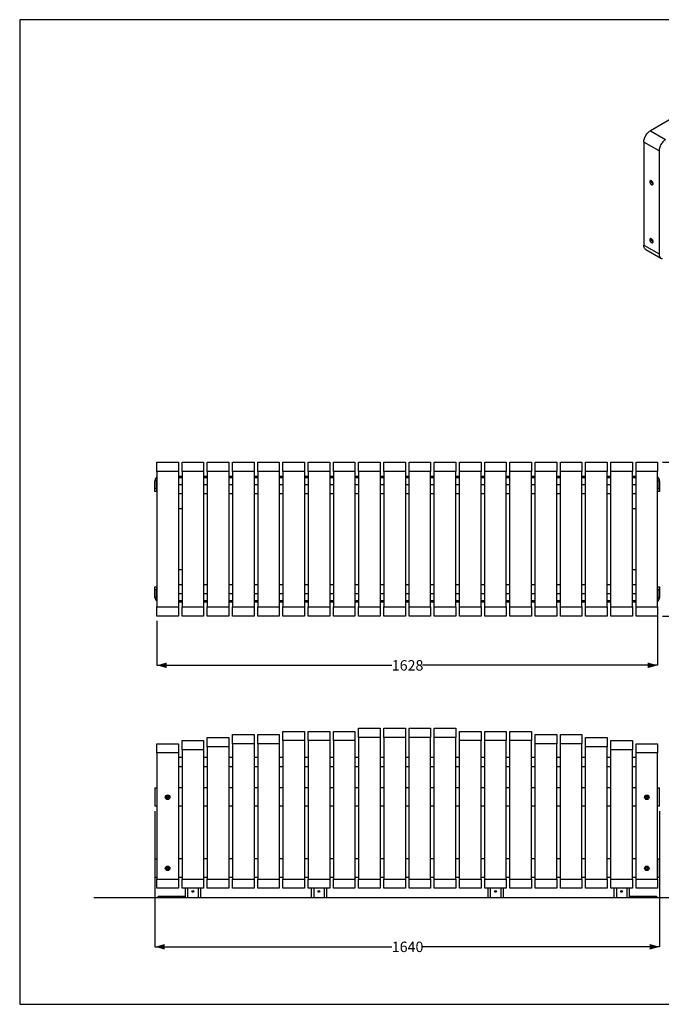
# Model space of a CAD drawing. Units: millimetres. Extents: x 5 to 292, y 5 to 205.
# Drawn here: x 5 to 135, y 5 to 205 of the extents above; entities that cross this region are included whole.
import ezdxf

# ---------------------------------------------------------------- set-up
doc = ezdxf.new("R2010")
doc.units = ezdxf.units.MM
doc.layers.add('FRAME__-__BORDER', color=5, linetype='Continuous')
doc.layers.add('SLD-0', color=179, linetype='Continuous')
doc.styles.add('SLDTEXTSTYLE1', font='TXT', dxfattribs={"width": 0.75})
doc.dimstyles.new('SLDDIMSTYLE0', dxfattribs={"dimtxt": 2.116667, "dimasz": 2, "dimexe": 0, "dimexo": 0.0625, "dimgap": 0.529167, "dimtad": 0, "dimdec": 0, "dimlfac": 16, "dimrnd": 1e-09, "dimzin": 12, "dimdsep": 46, "dimtxsty": 'SLDTEXTSTYLE1', "dimsah": 1, "dimcen": 0.09, "dimadec": 0, "dimazin": 3, "dimtfac": 1, "dimtdec": 0, "dimtofl": 0, "dimtmove": 0, "dimatfit": 3, "dimfxl": 0, "dimfrac": 2, "dimtolj": 1, "dimtzin": 12, "dimarcsym": 0})

# ---------------------------------------------------------------- blocks, each defined once
blk = doc.blocks.new('_D')
at = {"layer": 'SLD-0'}
for p, q in [((32.49, 44.22), (32.49, 16.68)), ((134.99, 44.22), (134.99, 16.68)), ((32.49, 16.68), (80.61, 16.68)), ((134.99, 16.68), (86.87, 16.68))]:
    blk.add_line(p, q, dxfattribs=at)
for points in [[(32.49, 16.68), (34.49, 16.11), (34.49, 17.25)], [(134.99, 16.68), (132.99, 17.25), (132.99, 16.11)]]:
    blk.add_solid(points, dxfattribs=at)
at = {"layer": 'SLD-0', "insert": (80.61, 17.73), "char_height": 2.117, "attachment_point": 1, "style": 'SLDTEXTSTYLE1'}
blk.add_mtext('1640', dxfattribs=at)
blk = doc.blocks.new('_D_1')
at = {"layer": 'SLD-0'}
for p, q in [((134.62, 84.74), (134.62, 73.86)), ((32.87, 82.86), (32.87, 73.86)), ((32.87, 73.86), (80.61, 73.86)), ((134.62, 73.86), (86.87, 73.86))]:
    blk.add_line(p, q, dxfattribs=at)
for points in [[(32.87, 73.86), (34.87, 73.29), (34.87, 74.43)], [(134.62, 73.86), (132.62, 74.43), (132.62, 73.29)]]:
    blk.add_solid(points, dxfattribs=at)
at = {"layer": 'SLD-0', "insert": (80.61, 74.91), "char_height": 2.117, "attachment_point": 1, "style": 'SLDTEXTSTYLE1'}
blk.add_mtext('1628', dxfattribs=at)
blk = doc.blocks.new('_D_2')
at = {"layer": 'SLD-0'}
for p, q in [((135.62, 115.11), (144.99, 115.11)), ((144.99, 115.11), (144.99, 101.83)), ((144.99, 83.86), (144.99, 97.14)), ((135.62, 83.86), (144.99, 83.86))]:
    blk.add_line(p, q, dxfattribs=at)
for points in [[(144.99, 115.11), (144.42, 113.11), (145.56, 113.11)], [(144.99, 83.86), (145.56, 85.86), (144.42, 85.86)]]:
    blk.add_solid(points, dxfattribs=at)
at = {"layer": 'SLD-0', "insert": (143.95, 97.14), "char_height": 2.117, "attachment_point": 1, "rotation": 90, "style": 'SLDTEXTSTYLE1'}
blk.add_mtext('500', dxfattribs=at)

msp = doc.modelspace()

# ---------------------------------------------------------------- linework, layer by layer
at = {"color": 7, "linetype": 'Continuous', "lineweight": 25}
for p, q in [((152.587, 193.655), (133.142, 182.429)), ((133.142, 182.429), (136.235, 180.643)), ((134.91, 178.347), (131.816, 180.133)), ((131.816, 180.133), (131.816, 159.209)), ((134.91, 178.347), (134.91, 157.423)), ((133.412, 172.157), (133.49, 172.171)), ((133.42, 171.976), (133.412, 172.157)), ((133.558, 172.055), (133.42, 171.976)), ((133.558, 172.055), (133.557, 172.09)), ((133.621, 171.982), (133.558, 172.055)), ((133.557, 171.817), (133.42, 171.976)), ((133.664, 171.878), (133.557, 171.817)), ((133.675, 171.838), (133.557, 171.817)), ((133.416, 160.374), (133.491, 160.381)), ((133.416, 160.198), (133.416, 160.374)), ((133.554, 160.277), (133.416, 160.198)), ((133.548, 160.033), (133.416, 160.198)), ((133.661, 160.098), (133.548, 160.033)), ((133.677, 160.044), (133.548, 160.033)), ((133.554, 160.277), (133.554, 160.305)), ((133.62, 160.195), (133.554, 160.277)), ((133.621, 160.194), (133.62, 160.195)), ((131.816, 159.209), (134.91, 157.423)), ((132.204, 158.351), (135.298, 156.565)), ((32.868, 115.114), (37.243, 115.114)), ((32.868, 113.239), (32.868, 115.114)), ((37.243, 115.114), (37.243, 113.239)), ((37.993, 115.114), (42.368, 115.114)), ((37.993, 113.239), (37.993, 115.114)), ((42.368, 115.114), (42.368, 113.239)), ((43.118, 113.239), (43.118, 115.114)), ((43.118, 115.114), (47.493, 115.114)), ((47.493, 115.114), (47.493, 113.239)), ((48.243, 113.239), (48.243, 115.114)), ((48.243, 115.114), (52.618, 115.114)), ((52.618, 115.114), (52.618, 113.239)), ((53.368, 113.239), (53.368, 115.114)), ((53.368, 115.114), (57.743, 115.114)), ((57.743, 115.114), (57.743, 113.239)), ((58.493, 115.114), (62.868, 115.114)), ((58.493, 113.239), (58.493, 115.114)), ((62.868, 115.114), (62.868, 113.239)), ((63.618, 113.239), (63.618, 115.114)), ((63.618, 115.114), (67.993, 115.114)), ((67.993, 115.114), (67.993, 113.239)), ((68.743, 115.114), (73.118, 115.114)), ((68.743, 113.239), (68.743, 115.114)), ((73.118, 115.114), (73.118, 113.239)), ((73.868, 115.114), (78.243, 115.114)), ((73.868, 113.239), (73.868, 115.114)), ((78.243, 115.114), (78.243, 113.239)), ((78.993, 115.114), (83.368, 115.114)), ((78.993, 113.239), (78.993, 115.114)), ((83.368, 115.114), (83.368, 113.239)), ((84.118, 115.114), (88.493, 115.114)), ((84.118, 113.239), (84.118, 115.114)), ((88.493, 115.114), (88.493, 113.239)), ((89.243, 115.114), (93.618, 115.114)), ((89.243, 113.239), (89.243, 115.114)), ((93.618, 115.114), (93.618, 113.239)), ((94.368, 115.114), (98.743, 115.114)), ((94.368, 113.239), (94.368, 115.114)), ((98.743, 115.114), (98.743, 113.239)), ((99.493, 115.114), (103.868, 115.114)), ((99.493, 113.239), (99.493, 115.114)), ((103.868, 115.114), (103.868, 113.239)), ((104.618, 115.114), (108.993, 115.114)), ((104.618, 113.239), (104.618, 115.114)), ((108.993, 115.114), (108.993, 113.239)), ((109.743, 115.114), (114.118, 115.114)), ((109.743, 113.239), (109.743, 115.114)), ((114.118, 115.114), (114.118, 113.239)), ((114.868, 115.114), (119.243, 115.114)), ((114.868, 113.239), (114.868, 115.114)), ((119.243, 115.114), (119.243, 113.239)), ((119.993, 115.114), (124.368, 115.114)), ((119.993, 113.239), (119.993, 115.114)), ((124.368, 115.114), (124.368, 113.239)), ((125.118, 115.114), (129.493, 115.114)), ((125.118, 113.239), (125.118, 115.114)), ((129.493, 115.114), (129.493, 113.239)), ((130.243, 115.114), (134.618, 115.114)), ((130.243, 113.239), (130.243, 115.114)), ((134.618, 115.114), (134.618, 113.239)), ((37.243, 113.239), (32.868, 113.239)), ((32.868, 113.239), (32.868, 85.739)), ((37.243, 113.239), (37.243, 85.739)), ((37.243, 112.301), (37.993, 112.301)), ((42.368, 113.239), (37.993, 113.239)), ((37.993, 113.239), (37.993, 85.739)), ((42.368, 113.239), (42.368, 85.739)), ((42.368, 112.301), (43.118, 112.301)), ((47.493, 113.239), (43.118, 113.239)), ((43.118, 113.239), (43.118, 85.739)), ((47.493, 113.239), (47.493, 85.739)), ((47.493, 112.301), (48.243, 112.301)), ((52.618, 113.239), (48.243, 113.239)), ((48.243, 113.239), (48.243, 85.739)), ((52.618, 113.239), (52.618, 85.739)), ((52.618, 112.301), (53.368, 112.301)), ((57.743, 113.239), (53.368, 113.239)), ((53.368, 113.239), (53.368, 85.739)), ((57.743, 113.239), (57.743, 85.739)), ((57.743, 112.301), (58.493, 112.301)), ((62.868, 113.239), (58.493, 113.239)), ((58.493, 113.239), (58.493, 85.739)), ((62.868, 113.239), (62.868, 85.739)), ((62.868, 112.301), (63.618, 112.301)), ((67.993, 113.239), (63.618, 113.239)), ((63.618, 113.239), (63.618, 85.739)), ((67.993, 113.239), (67.993, 85.739)), ((67.993, 112.301), (68.743, 112.301)), ((73.118, 113.239), (68.743, 113.239)), ((68.743, 113.239), (68.743, 85.739)), ((73.118, 113.239), (73.118, 85.739)), ((73.118, 112.301), (73.868, 112.301)), ((78.243, 113.239), (73.868, 113.239)), ((73.868, 113.239), (73.868, 85.739)), ((78.243, 113.239), (78.243, 85.739)), ((78.243, 112.301), (78.993, 112.301)), ((83.368, 113.239), (78.993, 113.239)), ((78.993, 113.239), (78.993, 85.739)), ((83.368, 113.239), (83.368, 85.739)), ((83.368, 112.301), (84.118, 112.301)), ((88.493, 113.239), (84.118, 113.239)), ((84.118, 85.739), (84.118, 113.239)), ((88.493, 85.739), (88.493, 113.239)), ((88.493, 112.301), (89.243, 112.301)), ((93.618, 113.239), (89.243, 113.239)), ((89.243, 85.739), (89.243, 113.239)), ((93.618, 85.739), (93.618, 113.239)), ((93.618, 112.301), (94.368, 112.301)), ((98.743, 113.239), (94.368, 113.239)), ((94.368, 85.739), (94.368, 113.239)), ((98.743, 85.739), (98.743, 113.239)), ((98.743, 112.301), (99.493, 112.301)), ((103.868, 113.239), (99.493, 113.239)), ((99.493, 85.739), (99.493, 113.239)), ((103.868, 85.739), (103.868, 113.239)), ((103.868, 112.301), (104.618, 112.301)), ((108.993, 113.239), (104.618, 113.239)), ((104.618, 85.739), (104.618, 113.239)), ((108.993, 85.739), (108.993, 113.239)), ((108.993, 112.301), (109.743, 112.301)), ((114.118, 113.239), (109.743, 113.239)), ((109.743, 85.739), (109.743, 113.239)), ((114.118, 85.739), (114.118, 113.239)), ((114.118, 112.301), (114.868, 112.301)), ((119.243, 113.239), (114.868, 113.239)), ((114.868, 85.739), (114.868, 113.239)), ((119.243, 85.739), (119.243, 113.239)), ((119.243, 112.301), (119.993, 112.301)), ((124.368, 113.239), (119.993, 113.239)), ((119.993, 85.739), (119.993, 113.239)), ((124.368, 85.739), (124.368, 113.239)), ((124.368, 112.301), (125.118, 112.301)), ((129.493, 113.239), (125.118, 113.239)), ((125.118, 85.739), (125.118, 113.239)), ((129.493, 85.739), (129.493, 113.239)), ((129.493, 112.301), (130.243, 112.301)), ((134.618, 113.239), (130.243, 113.239)), ((130.243, 85.739), (130.243, 113.239)), ((134.618, 85.739), (134.618, 113.239)), ((32.805, 111.364), (32.493, 111.364)), ((32.493, 109.801), (32.493, 111.364)), ((32.805, 109.801), (32.805, 111.364)), ((37.243, 111.989), (37.993, 111.989)), ((37.993, 110.551), (37.243, 110.551)), ((42.368, 111.989), (43.118, 111.989)), ((43.118, 110.551), (42.368, 110.551)), ((47.493, 111.989), (48.243, 111.989)), ((48.243, 110.551), (47.493, 110.551)), ((52.618, 111.989), (53.368, 111.989)), ((53.368, 110.551), (52.618, 110.551)), ((57.743, 111.989), (58.493, 111.989)), ((58.493, 110.551), (57.743, 110.551)), ((62.868, 111.989), (63.618, 111.989)), ((63.618, 110.551), (62.868, 110.551)), ((67.993, 111.989), (68.743, 111.989)), ((68.743, 110.551), (67.993, 110.551)), ((73.118, 111.989), (73.868, 111.989)), ((73.868, 110.551), (73.118, 110.551)), ((78.243, 111.989), (78.993, 111.989)), ((78.993, 110.551), (78.243, 110.551)), ((83.368, 111.989), (84.118, 111.989)), ((84.118, 110.551), (83.368, 110.551)), ((88.493, 111.989), (89.243, 111.989)), ((89.243, 110.551), (88.493, 110.551)), ((93.618, 111.989), (94.368, 111.989)), ((94.368, 110.551), (93.618, 110.551)), ((98.743, 111.989), (99.493, 111.989)), ((99.493, 110.551), (98.743, 110.551)), ((103.868, 111.989), (104.618, 111.989)), ((104.618, 110.551), (103.868, 110.551)), ((108.993, 111.989), (109.743, 111.989)), ((109.743, 110.551), (108.993, 110.551)), ((114.118, 111.989), (114.868, 111.989)), ((114.868, 110.551), (114.118, 110.551)), ((119.243, 111.989), (119.993, 111.989)), ((119.993, 110.551), (119.243, 110.551)), ((124.368, 111.989), (125.118, 111.989)), ((125.118, 110.551), (124.368, 110.551)), ((129.493, 111.989), (130.243, 111.989)), ((130.243, 110.551), (129.493, 110.551)), ((134.68, 111.364), (134.993, 111.364)), ((134.68, 111.364), (134.68, 109.801)), ((134.993, 111.364), (134.993, 109.801)), ((32.493, 109.801), (32.805, 109.801)), ((32.493, 109.176), (32.493, 109.801)), ((32.805, 109.176), (32.493, 109.176)), ((32.805, 109.801), (32.805, 109.176)), ((37.993, 108.676), (37.243, 108.676)), ((43.118, 108.676), (42.368, 108.676)), ((48.243, 108.676), (47.493, 108.676)), ((53.368, 108.676), (52.618, 108.676)), ((58.493, 108.676), (57.743, 108.676)), ((63.618, 108.676), (62.868, 108.676)), ((68.743, 108.676), (67.993, 108.676)), ((73.868, 108.676), (73.118, 108.676)), ((78.993, 108.676), (78.243, 108.676)), ((84.118, 108.676), (83.368, 108.676)), ((89.243, 108.676), (88.493, 108.676)), ((94.368, 108.676), (93.618, 108.676)), ((99.493, 108.676), (98.743, 108.676)), ((104.618, 108.676), (103.868, 108.676)), ((109.743, 108.676), (108.993, 108.676)), ((114.868, 108.676), (114.118, 108.676)), ((119.993, 108.676), (119.243, 108.676)), ((125.118, 108.676), (124.368, 108.676)), ((130.243, 108.676), (129.493, 108.676)), ((134.68, 109.801), (134.993, 109.801)), ((134.68, 109.176), (134.68, 109.801)), ((134.993, 109.176), (134.68, 109.176)), ((134.993, 109.801), (134.993, 109.176)), ((37.243, 105.739), (37.993, 105.739)), ((129.493, 105.739), (130.243, 105.739)), ((37.993, 93.239), (37.243, 93.239)), ((130.243, 93.239), (129.493, 93.239)), ((37.243, 90.301), (37.993, 90.301)), ((42.368, 90.301), (43.118, 90.301)), ((47.493, 90.301), (48.243, 90.301)), ((52.618, 90.301), (53.368, 90.301)), ((57.743, 90.301), (58.493, 90.301)), ((62.868, 90.301), (63.618, 90.301)), ((67.993, 90.301), (68.743, 90.301)), ((73.118, 90.301), (73.868, 90.301)), ((78.243, 90.301), (78.993, 90.301)), ((83.368, 90.301), (84.118, 90.301)), ((88.493, 90.301), (89.243, 90.301)), ((93.618, 90.301), (94.368, 90.301)), ((98.743, 90.301), (99.493, 90.301)), ((103.868, 90.301), (104.618, 90.301)), ((108.993, 90.301), (109.743, 90.301)), ((114.118, 90.301), (114.868, 90.301)), ((119.243, 90.301), (119.993, 90.301)), ((124.368, 90.301), (125.118, 90.301)), ((129.493, 90.301), (130.243, 90.301)), ((32.493, 89.801), (32.805, 89.801)), ((32.493, 89.176), (32.493, 89.801)), ((32.805, 89.176), (32.493, 89.176)), ((32.493, 87.614), (32.493, 89.176)), ((32.805, 89.801), (32.805, 89.176)), ((32.805, 87.614), (32.805, 89.176)), ((37.243, 88.426), (37.993, 88.426)), ((42.368, 88.426), (43.118, 88.426)), ((47.493, 88.426), (48.243, 88.426)), ((52.618, 88.426), (53.368, 88.426)), ((57.743, 88.426), (58.493, 88.426)), ((62.868, 88.426), (63.618, 88.426)), ((67.993, 88.426), (68.743, 88.426)), ((73.118, 88.426), (73.868, 88.426)), ((78.243, 88.426), (78.993, 88.426)), ((83.368, 88.426), (84.118, 88.426)), ((88.493, 88.426), (89.243, 88.426)), ((93.618, 88.426), (94.368, 88.426)), ((98.743, 88.426), (99.493, 88.426)), ((103.868, 88.426), (104.618, 88.426)), ((108.993, 88.426), (109.743, 88.426)), ((114.118, 88.426), (114.868, 88.426)), ((119.243, 88.426), (119.993, 88.426)), ((124.368, 88.426), (125.118, 88.426)), ((129.493, 88.426), (130.243, 88.426)), ((134.68, 89.176), (134.68, 89.801)), ((134.68, 89.801), (134.993, 89.801)), ((134.993, 89.176), (134.68, 89.176)), ((134.68, 89.176), (134.68, 87.614)), ((134.993, 89.801), (134.993, 89.176)), ((134.993, 89.176), (134.993, 87.614)), ((32.805, 87.614), (32.493, 87.614)), ((37.993, 86.989), (37.243, 86.989)), ((37.993, 86.676), (37.243, 86.676)), ((43.118, 86.989), (42.368, 86.989)), ((43.118, 86.676), (42.368, 86.676)), ((48.243, 86.989), (47.493, 86.989)), ((48.243, 86.676), (47.493, 86.676)), ((53.368, 86.989), (52.618, 86.989)), ((53.368, 86.676), (52.618, 86.676)), ((58.493, 86.989), (57.743, 86.989)), ((58.493, 86.676), (57.743, 86.676)), ((63.618, 86.989), (62.868, 86.989)), ((63.618, 86.676), (62.868, 86.676)), ((68.743, 86.989), (67.993, 86.989)), ((68.743, 86.676), (67.993, 86.676)), ((73.868, 86.989), (73.118, 86.989)), ((73.868, 86.676), (73.118, 86.676)), ((78.993, 86.989), (78.243, 86.989)), ((78.993, 86.676), (78.243, 86.676)), ((84.118, 86.989), (83.368, 86.989)), ((84.118, 86.676), (83.368, 86.676)), ((89.243, 86.989), (88.493, 86.989)), ((89.243, 86.676), (88.493, 86.676)), ((94.368, 86.989), (93.618, 86.989)), ((94.368, 86.676), (93.618, 86.676)), ((99.493, 86.989), (98.743, 86.989)), ((99.493, 86.676), (98.743, 86.676)), ((104.618, 86.989), (103.868, 86.989)), ((104.618, 86.676), (103.868, 86.676)), ((109.743, 86.989), (108.993, 86.989)), ((109.743, 86.676), (108.993, 86.676)), ((114.868, 86.989), (114.118, 86.989)), ((114.868, 86.676), (114.118, 86.676)), ((119.993, 86.989), (119.243, 86.989)), ((119.993, 86.676), (119.243, 86.676)), ((125.118, 86.989), (124.368, 86.989)), ((125.118, 86.676), (124.368, 86.676)), ((130.243, 86.989), (129.493, 86.989)), ((130.243, 86.676), (129.493, 86.676)), ((134.68, 87.614), (134.993, 87.614)), ((32.868, 85.739), (37.243, 85.739)), ((32.868, 83.864), (32.868, 85.739)), ((37.243, 85.739), (37.243, 83.864)), ((37.993, 85.739), (42.368, 85.739)), ((37.993, 83.864), (37.993, 85.739)), ((42.368, 85.739), (42.368, 83.864)), ((43.118, 85.739), (47.493, 85.739)), ((43.118, 83.864), (43.118, 85.739)), ((47.493, 85.739), (47.493, 83.864)), ((48.243, 85.739), (52.618, 85.739)), ((48.243, 83.864), (48.243, 85.739)), ((52.618, 85.739), (52.618, 83.864)), ((53.368, 85.739), (57.743, 85.739)), ((53.368, 83.864), (53.368, 85.739)), ((57.743, 85.739), (57.743, 83.864)), ((58.493, 85.739), (62.868, 85.739)), ((58.493, 83.864), (58.493, 85.739)), ((62.868, 85.739), (62.868, 83.864)), ((63.618, 85.739), (67.993, 85.739)), ((63.618, 83.864), (63.618, 85.739)), ((67.993, 85.739), (67.993, 83.864)), ((68.743, 85.739), (73.118, 85.739)), ((68.743, 83.864), (68.743, 85.739)), ((73.118, 85.739), (73.118, 83.864)), ((73.868, 85.739), (78.243, 85.739)), ((73.868, 83.864), (73.868, 85.739)), ((78.243, 85.739), (78.243, 83.864)), ((78.993, 85.739), (83.368, 85.739)), ((78.993, 83.864), (78.993, 85.739)), ((83.368, 85.739), (83.368, 83.864)), ((84.118, 85.739), (88.493, 85.739)), ((84.118, 83.864), (84.118, 85.739)), ((88.493, 85.739), (88.493, 83.864)), ((89.243, 85.739), (93.618, 85.739)), ((89.243, 83.864), (89.243, 85.739)), ((93.618, 85.739), (93.618, 83.864)), ((94.368, 85.739), (98.743, 85.739)), ((94.368, 83.864), (94.368, 85.739)), ((98.743, 85.739), (98.743, 83.864)), ((99.493, 85.739), (103.868, 85.739)), ((99.493, 83.864), (99.493, 85.739)), ((103.868, 85.739), (103.868, 83.864)), ((104.618, 85.739), (108.993, 85.739)), ((104.618, 83.864), (104.618, 85.739)), ((108.993, 85.739), (108.993, 83.864)), ((109.743, 85.739), (114.118, 85.739)), ((109.743, 83.864), (109.743, 85.739)), ((114.118, 85.739), (114.118, 83.864)), ((114.868, 85.739), (119.243, 85.739)), ((114.868, 83.864), (114.868, 85.739)), ((119.243, 85.739), (119.243, 83.864)), ((119.993, 85.739), (124.368, 85.739)), ((119.993, 83.864), (119.993, 85.739)), ((124.368, 85.739), (124.368, 83.864)), ((125.118, 85.739), (129.493, 85.739)), ((125.118, 83.864), (125.118, 85.739)), ((129.493, 85.739), (129.493, 83.864)), ((130.243, 85.739), (134.618, 85.739)), ((130.243, 83.864), (130.243, 85.739)), ((134.618, 85.739), (134.618, 83.864)), ((37.243, 83.864), (32.868, 83.864)), ((42.368, 83.864), (37.993, 83.864)), ((47.493, 83.864), (43.118, 83.864)), ((52.618, 83.864), (48.243, 83.864)), ((57.743, 83.864), (53.368, 83.864)), ((62.868, 83.864), (58.493, 83.864)), ((67.993, 83.864), (63.618, 83.864)), ((73.118, 83.864), (68.743, 83.864)), ((78.243, 83.864), (73.868, 83.864)), ((83.368, 83.864), (78.993, 83.864)), ((88.493, 83.864), (84.118, 83.864)), ((93.618, 83.864), (89.243, 83.864)), ((98.743, 83.864), (94.368, 83.864)), ((103.868, 83.864), (99.493, 83.864)), ((108.993, 83.864), (104.618, 83.864)), ((114.118, 83.864), (109.743, 83.864)), ((119.243, 83.864), (114.868, 83.864)), ((124.368, 83.864), (119.993, 83.864)), ((129.493, 83.864), (125.118, 83.864)), ((134.618, 83.864), (130.243, 83.864)), ((58.493, 60.434), (62.868, 60.434)), ((58.493, 58.559), (58.493, 60.434)), ((62.868, 60.434), (62.868, 58.559)), ((63.618, 58.559), (63.618, 60.434)), ((63.618, 60.434), (67.993, 60.434)), ((67.993, 60.434), (67.993, 58.559)), ((68.743, 58.559), (68.743, 60.434)), ((68.743, 60.434), (73.118, 60.434)), ((73.118, 60.434), (73.118, 58.559)), ((73.868, 59.184), (73.868, 61.059)), ((73.868, 61.059), (78.243, 61.059)), ((78.243, 61.059), (78.243, 59.184)), ((78.993, 59.184), (78.993, 61.059)), ((78.993, 61.059), (83.368, 61.059)), ((83.368, 61.059), (83.368, 59.184)), ((84.118, 61.059), (88.493, 61.059)), ((84.118, 59.184), (84.118, 61.059)), ((88.493, 61.059), (88.493, 59.184)), ((89.243, 61.059), (93.618, 61.059)), ((89.243, 59.184), (89.243, 61.059)), ((93.618, 61.059), (93.618, 59.184)), ((94.368, 60.434), (98.743, 60.434)), ((94.368, 58.559), (94.368, 60.434)), ((98.743, 60.434), (98.743, 58.559)), ((99.493, 60.434), (103.868, 60.434)), ((99.493, 58.559), (99.493, 60.434)), ((103.868, 60.434), (103.868, 58.559)), ((104.618, 60.434), (108.993, 60.434)), ((104.618, 58.559), (104.618, 60.434)), ((108.993, 60.434), (108.993, 58.559)), ((37.993, 56.684), (37.993, 58.559)), ((37.993, 58.559), (42.368, 58.559)), ((42.368, 58.559), (42.368, 56.684)), ((43.118, 57.309), (43.118, 59.184)), ((43.118, 59.184), (47.493, 59.184)), ((47.493, 59.184), (47.493, 57.309)), ((48.243, 59.809), (52.618, 59.809)), ((48.243, 57.934), (48.243, 59.809)), ((52.618, 59.809), (52.618, 57.934)), ((53.368, 57.934), (53.368, 59.809)), ((53.368, 59.809), (57.743, 59.809)), ((57.743, 59.809), (57.743, 57.934)), ((62.868, 58.559), (58.493, 58.559)), ((58.493, 58.559), (58.493, 30.434)), ((62.868, 58.559), (62.868, 30.434)), ((67.993, 58.559), (63.618, 58.559)), ((63.618, 58.559), (63.618, 30.434)), ((67.993, 58.559), (67.993, 30.434)), ((73.118, 58.559), (68.743, 58.559)), ((68.743, 58.559), (68.743, 30.434)), ((73.118, 58.559), (73.118, 30.434)), ((78.243, 59.184), (73.868, 59.184)), ((73.868, 59.184), (73.868, 30.434)), ((78.243, 59.184), (78.243, 30.434)), ((83.368, 59.184), (78.993, 59.184)), ((78.993, 59.184), (78.993, 30.434)), ((83.368, 59.184), (83.368, 30.434)), ((88.493, 59.184), (84.118, 59.184)), ((84.118, 30.434), (84.118, 59.184)), ((88.493, 30.434), (88.493, 59.184)), ((93.618, 59.184), (89.243, 59.184)), ((89.243, 30.434), (89.243, 59.184)), ((93.618, 30.434), (93.618, 59.184)), ((98.743, 58.559), (94.368, 58.559)), ((94.368, 30.434), (94.368, 58.559)), ((98.743, 30.434), (98.743, 58.559)), ((103.868, 58.559), (99.493, 58.559)), ((99.493, 30.434), (99.493, 58.559)), ((103.868, 30.434), (103.868, 58.559)), ((108.993, 58.559), (104.618, 58.559)), ((104.618, 30.434), (104.618, 58.559)), ((108.993, 30.434), (108.993, 58.559)), ((109.743, 59.809), (114.118, 59.809)), ((109.743, 57.934), (109.743, 59.809)), ((114.118, 59.809), (114.118, 57.934)), ((114.868, 59.809), (119.243, 59.809)), ((114.868, 57.934), (114.868, 59.809)), ((119.243, 59.809), (119.243, 57.934)), ((119.993, 59.184), (124.368, 59.184)), ((119.993, 57.309), (119.993, 59.184)), ((124.368, 59.184), (124.368, 57.309)), ((125.118, 58.559), (129.493, 58.559)), ((125.118, 56.684), (125.118, 58.559)), ((129.493, 58.559), (129.493, 56.684)), ((32.868, 57.934), (37.243, 57.934)), ((32.868, 56.059), (32.868, 57.934)), ((37.243, 56.059), (32.868, 56.059)), ((32.868, 56.059), (32.868, 30.434)), ((37.243, 57.934), (37.243, 56.059)), ((37.243, 56.059), (37.243, 30.434)), ((42.368, 56.684), (37.993, 56.684)), ((37.993, 56.684), (37.993, 30.434)), ((42.368, 56.684), (42.368, 30.434)), ((47.493, 57.309), (43.118, 57.309)), ((43.118, 57.309), (43.118, 30.434)), ((47.493, 57.309), (47.493, 30.434)), ((52.618, 57.934), (48.243, 57.934)), ((48.243, 57.934), (48.243, 30.434)), ((52.618, 57.934), (52.618, 30.434)), ((57.743, 57.934), (53.368, 57.934)), ((53.368, 57.934), (53.368, 30.434)), ((57.743, 57.934), (57.743, 30.434)), ((114.118, 57.934), (109.743, 57.934)), ((109.743, 30.434), (109.743, 57.934)), ((114.118, 30.434), (114.118, 57.934)), ((119.243, 57.934), (114.868, 57.934)), ((114.868, 30.434), (114.868, 57.934)), ((119.243, 30.434), (119.243, 57.934)), ((124.368, 57.309), (119.993, 57.309)), ((119.993, 30.434), (119.993, 57.309)), ((124.368, 30.434), (124.368, 57.309)), ((129.493, 56.684), (125.118, 56.684)), ((125.118, 30.434), (125.118, 56.684)), ((129.493, 30.434), (129.493, 56.684)), ((130.243, 57.934), (134.618, 57.934)), ((130.243, 56.059), (130.243, 57.934)), ((134.618, 56.059), (130.243, 56.059)), ((130.243, 30.434), (130.243, 56.059)), ((134.618, 57.934), (134.618, 56.059)), ((134.618, 30.434), (134.618, 56.059)), ((37.243, 55.184), (37.993, 55.184)), ((42.368, 55.184), (43.118, 55.184)), ((47.493, 55.184), (48.243, 55.184)), ((52.618, 55.184), (53.368, 55.184)), ((57.743, 55.184), (58.493, 55.184)), ((62.868, 55.184), (63.618, 55.184)), ((67.993, 55.184), (68.743, 55.184)), ((73.118, 55.184), (73.868, 55.184)), ((78.243, 55.184), (78.993, 55.184)), ((83.368, 55.184), (84.118, 55.184)), ((88.493, 55.184), (89.243, 55.184)), ((93.618, 55.184), (94.368, 55.184)), ((98.743, 55.184), (99.493, 55.184)), ((103.868, 55.184), (104.618, 55.184)), ((108.993, 55.184), (109.743, 55.184)), ((114.118, 55.184), (114.868, 55.184)), ((119.243, 55.184), (119.993, 55.184)), ((124.368, 55.184), (125.118, 55.184)), ((129.493, 55.184), (130.243, 55.184)), ((37.243, 53.309), (37.993, 53.309)), ((42.368, 53.309), (43.118, 53.309)), ((47.493, 53.309), (48.243, 53.309)), ((52.618, 53.309), (53.368, 53.309)), ((57.743, 53.309), (58.493, 53.309)), ((62.868, 53.309), (63.618, 53.309)), ((67.993, 53.309), (68.743, 53.309)), ((73.118, 53.309), (73.868, 53.309)), ((78.243, 53.309), (78.993, 53.309)), ((83.368, 53.309), (84.118, 53.309)), ((88.493, 53.309), (89.243, 53.309)), ((93.618, 53.309), (94.368, 53.309)), ((98.743, 53.309), (99.493, 53.309)), ((103.868, 53.309), (104.618, 53.309)), ((108.993, 53.309), (109.743, 53.309)), ((114.118, 53.309), (114.868, 53.309)), ((119.243, 53.309), (119.993, 53.309)), ((124.368, 53.309), (125.118, 53.309)), ((129.493, 53.309), (130.243, 53.309)), ((32.493, 48.966), (32.493, 45.216)), ((32.493, 48.966), (32.868, 48.966)), ((37.993, 48.966), (37.243, 48.966)), ((43.118, 48.966), (42.368, 48.966)), ((48.243, 48.966), (47.493, 48.966)), ((53.368, 48.966), (52.618, 48.966)), ((58.493, 48.966), (57.743, 48.966)), ((63.618, 48.966), (62.868, 48.966)), ((68.743, 48.966), (67.993, 48.966)), ((73.868, 48.966), (73.118, 48.966)), ((78.993, 48.966), (78.243, 48.966)), ((84.118, 48.966), (83.368, 48.966)), ((89.243, 48.966), (88.493, 48.966)), ((94.368, 48.966), (93.618, 48.966)), ((99.493, 48.966), (98.743, 48.966)), ((104.618, 48.966), (103.868, 48.966)), ((109.743, 48.966), (108.993, 48.966)), ((114.868, 48.966), (114.118, 48.966)), ((119.993, 48.966), (119.243, 48.966)), ((125.118, 48.966), (124.368, 48.966)), ((130.243, 48.966), (129.493, 48.966)), ((134.618, 48.966), (134.993, 48.966)), ((134.993, 45.216), (134.993, 48.966)), ((34.862, 47.157), (35.043, 47.275)), ((34.874, 46.941), (34.862, 47.157)), ((35.067, 46.843), (34.874, 46.941)), ((35.043, 47.275), (35.236, 47.178)), ((35.248, 46.961), (35.067, 46.843)), ((35.236, 47.178), (35.248, 46.961)), ((132.23, 47.142), (132.402, 47.274)), ((132.258, 46.927), (132.23, 47.142)), ((132.459, 46.845), (132.258, 46.927)), ((132.402, 47.274), (132.602, 47.191)), ((132.63, 46.977), (132.459, 46.845)), ((132.602, 47.191), (132.63, 46.977)), ((32.868, 45.216), (32.493, 45.216)), ((37.993, 45.216), (37.243, 45.216)), ((43.118, 45.216), (42.368, 45.216)), ((48.243, 45.216), (47.493, 45.216)), ((53.368, 45.216), (52.618, 45.216)), ((58.493, 45.216), (57.743, 45.216)), ((63.618, 45.216), (62.868, 45.216)), ((68.743, 45.216), (67.993, 45.216)), ((73.868, 45.216), (73.118, 45.216)), ((78.993, 45.216), (78.243, 45.216)), ((84.118, 45.216), (83.368, 45.216)), ((89.243, 45.216), (88.493, 45.216)), ((94.368, 45.216), (93.618, 45.216)), ((99.493, 45.216), (98.743, 45.216)), ((104.618, 45.216), (103.868, 45.216)), ((109.743, 45.216), (108.993, 45.216)), ((114.868, 45.216), (114.118, 45.216)), ((119.993, 45.216), (119.243, 45.216)), ((125.118, 45.216), (124.368, 45.216)), ((130.243, 45.216), (129.493, 45.216)), ((134.993, 45.216), (134.618, 45.216)), ((32.493, 34.528), (32.493, 30.778)), ((32.493, 34.528), (32.868, 34.528)), ((37.993, 34.528), (37.243, 34.528)), ((43.118, 34.528), (42.368, 34.528)), ((48.243, 34.528), (47.493, 34.528)), ((53.368, 34.528), (52.618, 34.528)), ((58.493, 34.528), (57.743, 34.528)), ((63.618, 34.528), (62.868, 34.528)), ((68.743, 34.528), (67.993, 34.528)), ((73.868, 34.528), (73.118, 34.528)), ((78.993, 34.528), (78.243, 34.528)), ((84.118, 34.528), (83.368, 34.528)), ((89.243, 34.528), (88.493, 34.528)), ((94.368, 34.528), (93.618, 34.528)), ((99.493, 34.528), (98.743, 34.528)), ((104.618, 34.528), (103.868, 34.528)), ((109.743, 34.528), (108.993, 34.528)), ((114.868, 34.528), (114.118, 34.528)), ((119.993, 34.528), (119.243, 34.528)), ((125.118, 34.528), (124.368, 34.528)), ((130.243, 34.528), (129.493, 34.528)), ((134.618, 34.528), (134.993, 34.528)), ((134.993, 30.778), (134.993, 34.528)), ((34.868, 32.73), (35.055, 32.838)), ((34.868, 32.514), (34.868, 32.73)), ((35.055, 32.405), (34.868, 32.514)), ((35.055, 32.838), (35.243, 32.73)), ((35.243, 32.514), (35.055, 32.405)), ((35.243, 32.73), (35.243, 32.514)), ((132.243, 32.73), (132.43, 32.838)), ((132.243, 32.514), (132.243, 32.73)), ((132.43, 32.405), (132.243, 32.514)), ((132.43, 32.838), (132.618, 32.73)), ((132.618, 32.514), (132.43, 32.405)), ((132.618, 32.73), (132.618, 32.514)), ((32.868, 30.778), (32.493, 30.778)), ((32.868, 30.434), (37.243, 30.434)), ((32.868, 28.559), (32.868, 30.434)), ((37.993, 30.778), (37.243, 30.778)), ((37.243, 30.434), (37.243, 28.559)), ((37.993, 30.434), (42.368, 30.434)), ((37.993, 28.559), (37.993, 30.434)), ((43.118, 30.778), (42.368, 30.778)), ((42.368, 30.434), (42.368, 28.559)), ((43.118, 28.559), (43.118, 30.434)), ((43.118, 30.434), (47.493, 30.434)), ((48.243, 30.778), (47.493, 30.778)), ((47.493, 30.434), (47.493, 28.559)), ((48.243, 30.434), (52.618, 30.434)), ((48.243, 28.559), (48.243, 30.434)), ((53.368, 30.778), (52.618, 30.778)), ((52.618, 30.434), (52.618, 28.559)), ((53.368, 28.559), (53.368, 30.434)), ((53.368, 30.434), (57.743, 30.434)), ((58.493, 30.778), (57.743, 30.778)), ((57.743, 30.434), (57.743, 28.559)), ((58.493, 30.434), (62.868, 30.434)), ((58.493, 28.559), (58.493, 30.434)), ((63.618, 30.778), (62.868, 30.778)), ((62.868, 30.434), (62.868, 28.559)), ((63.618, 30.434), (67.993, 30.434)), ((63.618, 28.559), (63.618, 30.434)), ((68.743, 30.778), (67.993, 30.778)), ((67.993, 30.434), (67.993, 28.559)), ((68.743, 28.559), (68.743, 30.434)), ((68.743, 30.434), (73.118, 30.434)), ((73.868, 30.778), (73.118, 30.778)), ((73.118, 30.434), (73.118, 28.559)), ((73.868, 30.434), (78.243, 30.434)), ((73.868, 28.559), (73.868, 30.434)), ((78.993, 30.778), (78.243, 30.778)), ((78.243, 30.434), (78.243, 28.559)), ((78.993, 30.434), (83.368, 30.434)), ((78.993, 28.559), (78.993, 30.434)), ((84.118, 30.778), (83.368, 30.778)), ((83.368, 30.434), (83.368, 28.559)), ((84.118, 30.434), (88.493, 30.434)), ((84.118, 28.559), (84.118, 30.434)), ((89.243, 30.778), (88.493, 30.778)), ((88.493, 30.434), (88.493, 28.559)), ((89.243, 30.434), (93.618, 30.434)), ((89.243, 28.559), (89.243, 30.434)), ((94.368, 30.778), (93.618, 30.778)), ((93.618, 30.434), (93.618, 28.559)), ((94.368, 30.434), (98.743, 30.434)), ((94.368, 28.559), (94.368, 30.434)), ((99.493, 30.778), (98.743, 30.778)), ((98.743, 30.434), (98.743, 28.559)), ((99.493, 30.434), (103.868, 30.434)), ((99.493, 28.559), (99.493, 30.434)), ((104.618, 30.778), (103.868, 30.778)), ((103.868, 30.434), (103.868, 28.559)), ((104.618, 30.434), (108.993, 30.434)), ((104.618, 28.559), (104.618, 30.434)), ((109.743, 30.778), (108.993, 30.778)), ((108.993, 30.434), (108.993, 28.559)), ((109.743, 30.434), (114.118, 30.434)), ((109.743, 28.559), (109.743, 30.434)), ((114.868, 30.778), (114.118, 30.778)), ((114.118, 30.434), (114.118, 28.559)), ((114.868, 30.434), (119.243, 30.434)), ((114.868, 28.559), (114.868, 30.434)), ((119.993, 30.778), (119.243, 30.778)), ((119.243, 30.434), (119.243, 28.559)), ((119.993, 30.434), (124.368, 30.434)), ((119.993, 28.559), (119.993, 30.434)), ((125.118, 30.778), (124.368, 30.778)), ((124.368, 30.434), (124.368, 28.559)), ((125.118, 30.434), (129.493, 30.434)), ((125.118, 28.559), (125.118, 30.434)), ((130.243, 30.778), (129.493, 30.778)), ((129.493, 30.434), (129.493, 28.559)), ((130.243, 30.434), (134.618, 30.434)), ((130.243, 28.559), (130.243, 30.434)), ((134.993, 30.778), (134.618, 30.778)), ((134.618, 30.434), (134.618, 28.559)), ((37.243, 28.559), (32.868, 28.559)), ((42.368, 28.559), (37.993, 28.559)), ((38.618, 28.559), (38.618, 26.684)), ((41.743, 28.559), (41.743, 26.684)), ((47.493, 28.559), (43.118, 28.559)), ((52.618, 28.559), (48.243, 28.559)), ((57.743, 28.559), (53.368, 28.559)), ((62.868, 28.559), (58.493, 28.559)), ((67.993, 28.559), (63.618, 28.559)), ((64.243, 28.559), (64.243, 26.684)), ((67.368, 28.559), (67.368, 26.684)), ((73.118, 28.559), (68.743, 28.559)), ((78.243, 28.559), (73.868, 28.559)), ((83.368, 28.559), (78.993, 28.559)), ((88.493, 28.559), (84.118, 28.559)), ((93.618, 28.559), (89.243, 28.559)), ((98.743, 28.559), (94.368, 28.559)), ((103.868, 28.559), (99.493, 28.559)), ((100.118, 28.559), (100.118, 26.684)), ((103.243, 28.559), (103.243, 26.684)), ((108.993, 28.559), (104.618, 28.559)), ((114.118, 28.559), (109.743, 28.559)), ((119.243, 28.559), (114.868, 28.559)), ((124.368, 28.559), (119.993, 28.559)), ((129.493, 28.559), (125.118, 28.559)), ((125.743, 28.559), (125.743, 26.684)), ((128.868, 28.559), (128.868, 26.684)), ((134.618, 28.559), (130.243, 28.559)), ((33.118, 26.684), (33.118, 26.997)), ((33.118, 26.997), (33.743, 26.997)), ((33.743, 26.684), (33.118, 26.684)), ((33.743, 26.997), (33.743, 26.684)), ((33.743, 26.997), (38.618, 26.997)), ((33.743, 26.684), (38.618, 26.684)), ((38.618, 26.684), (39.118, 26.684)), ((39.118, 26.684), (41.243, 26.684)), ((41.243, 26.684), (41.743, 26.684)), ((64.243, 26.684), (64.743, 26.684)), ((64.743, 26.684), (66.868, 26.684)), ((66.868, 26.684), (67.368, 26.684)), ((100.118, 26.684), (100.618, 26.684)), ((100.618, 26.684), (102.743, 26.684)), ((102.743, 26.684), (103.243, 26.684)), ((125.743, 26.684), (126.243, 26.684)), ((126.243, 26.684), (128.368, 26.684)), ((128.368, 26.684), (128.868, 26.684)), ((128.868, 26.997), (133.743, 26.997)), ((128.868, 26.684), (133.743, 26.684)), ((133.743, 26.684), (133.743, 26.997)), ((133.743, 26.997), (134.368, 26.997)), ((134.368, 26.684), (133.743, 26.684)), ((134.368, 26.997), (134.368, 26.684))]:
    msp.add_line(p, q, dxfattribs=at)
at = {"color": 8, "linetype": 'Continuous', "lineweight": 25}
for p, q in [((39.118, 28.559), (39.118, 26.684)), ((41.243, 28.559), (41.243, 26.684)), ((64.743, 28.559), (64.743, 26.684)), ((66.868, 28.559), (66.868, 26.684)), ((100.618, 28.559), (100.618, 26.684)), ((102.743, 28.559), (102.743, 26.684)), ((126.243, 28.559), (126.243, 26.684)), ((128.368, 28.559), (128.368, 26.684))]:
    msp.add_line(p, q, dxfattribs=at)
at = {"color": 7, "linetype": 'Continuous', "lineweight": 25, "flags": 128}
for points in [[(131.816, 180.133), (131.824, 180.309), (131.849, 180.493), (131.89, 180.681), (131.947, 180.873), (132.019, 181.065), (132.105, 181.254), (132.204, 181.44), (132.315, 181.618), (132.436, 181.787), (132.567, 181.946), (132.704, 182.091), (132.847, 182.221), (132.993, 182.334), (133.142, 182.429)], [(136.235, 180.643), (136.087, 180.548), (135.94, 180.435), (135.798, 180.305), (135.66, 180.16), (135.53, 180.002), (135.409, 179.832), (135.298, 179.654), (135.199, 179.469), (135.113, 179.279), (135.041, 179.087), (134.984, 178.896), (134.943, 178.707), (134.918, 178.523), (134.91, 178.347)], [(133.694, 171.7), (133.687, 171.786), (133.664, 171.878), (133.627, 171.97), (133.577, 172.059), (133.518, 172.14), (133.452, 172.209), (133.381, 172.263), (133.309, 172.3), (133.24, 172.317), (133.177, 172.315), (133.122, 172.293), (133.079, 172.252), (133.049, 172.195), (133.033, 172.123), (133.033, 172.04), (133.049, 171.95), (133.079, 171.858), (133.122, 171.767), (133.177, 171.682), (133.24, 171.606), (133.309, 171.544), (133.381, 171.499), (133.452, 171.471), (133.518, 171.463), (133.577, 171.475), (133.627, 171.507), (133.664, 171.557), (133.687, 171.622), (133.694, 171.7)], [(133.417, 172.238), (133.414, 172.236), (133.38, 172.206), (133.36, 172.158), (133.355, 172.097), (133.366, 172.029), (133.392, 171.958), (133.43, 171.89), (133.478, 171.831), (133.531, 171.786), (133.586, 171.757), (133.638, 171.749), (133.683, 171.76), (133.69, 171.764)], [(133.694, 159.911), (133.687, 159.998), (133.664, 160.089), (133.627, 160.182), (133.577, 160.27), (133.518, 160.351), (133.452, 160.42), (133.381, 160.474), (133.309, 160.511), (133.24, 160.529), (133.177, 160.526), (133.122, 160.504), (133.079, 160.464), (133.049, 160.406), (133.033, 160.334), (133.033, 160.251), (133.049, 160.161), (133.079, 160.069), (133.122, 159.978), (133.177, 159.893), (133.24, 159.818), (133.309, 159.755), (133.381, 159.71), (133.452, 159.682), (133.518, 159.674), (133.577, 159.687), (133.627, 159.718), (133.664, 159.768), (133.687, 159.833), (133.694, 159.911)], [(133.417, 160.449), (133.386, 160.424), (133.363, 160.379), (133.355, 160.321), (133.363, 160.254), (133.386, 160.183), (133.422, 160.114), (133.468, 160.053), (133.521, 160.004), (133.576, 159.973), (133.629, 159.96), (133.675, 159.968), (133.69, 159.976)], [(132.204, 158.351), (132.204, 158.351), (132.105, 158.421), (132.019, 158.512), (131.947, 158.621), (131.89, 158.746), (131.849, 158.888), (131.824, 159.042), (131.816, 159.209)], [(134.91, 157.423), (134.918, 157.257), (134.943, 157.102), (134.984, 156.96), (135.041, 156.835), (135.113, 156.726), (135.199, 156.636), (135.298, 156.565), (135.409, 156.514), (135.53, 156.485), (135.601, 156.478)]]:
    msp.add_lwpolyline(points, dxfattribs=at)
at = {"color": 7, "linetype": 'Continuous', "lineweight": 25}
for centre, radius in [((35.055, 47.059), 0.469), ((35.055, 47.059), 0.273), ((132.43, 47.059), 0.469), ((132.43, 47.059), 0.273), ((35.055, 32.622), 0.469), ((35.055, 32.622), 0.273), ((132.43, 32.622), 0.469), ((132.43, 32.622), 0.273), ((40.18, 27.934), 0.188), ((65.805, 27.934), 0.188), ((101.68, 27.934), 0.188), ((127.305, 27.934), 0.188)]:
    msp.add_circle(centre, radius, dxfattribs=at)
for centre, radius, start, end in [((133.909, 172.207), 0.579, 171.9171, 248.07753), ((133.869, 172.183), 0.319, 201.0707, 218.92392), ((133.909, 160.418), 0.579, 171.9171, 248.07753), ((133.869, 160.395), 0.319, 201.06932, 218.73746), ((33.43, 111.364), 0.938, 126.8699, 180), ((134.055, 111.364), 0.938, 0, 53.1301), ((33.43, 111.364), 0.625, 154.15807, 180), ((134.055, 111.364), 0.625, 0, 25.84193), ((33.43, 87.614), 0.938, 180, 233.1301), ((33.43, 87.614), 0.625, 180, 205.84193), ((134.055, 87.614), 0.938, 306.8699, 0), ((134.055, 87.614), 0.625, 334.15807, 0), ((35.055, 47.059), 0.188, 123.12677, 183.12677), ((35.055, 47.059), 0.188, 183.12677, 243.12677), ((35.055, 47.059), 0.188, 63.12677, 123.12677), ((35.055, 47.059), 0.187, 243.12677, 303.12677), ((35.055, 47.059), 0.187, 3.12677, 63.12677), ((35.055, 47.059), 0.187, 303.12677, 3.12677), ((132.43, 47.059), 0.188, 127.55172, 187.55172), ((132.43, 47.059), 0.188, 187.55172, 247.55172), ((132.43, 47.059), 0.188, 67.55172, 127.55172), ((132.43, 47.059), 0.188, 247.55172, 307.55172), ((132.43, 47.059), 0.188, 7.55172, 67.55172), ((132.43, 47.059), 0.188, 307.55172, 7.55172), ((35.055, 32.622), 0.188, 120, 180), ((35.055, 32.622), 0.188, 180, 240), ((35.055, 32.622), 0.188, 60, 120), ((35.055, 32.622), 0.187, 240, 300), ((35.055, 32.622), 0.188, 0, 60), ((35.055, 32.622), 0.188, 300, 0), ((132.43, 32.622), 0.188, 120, 180), ((132.43, 32.622), 0.188, 180, 240), ((132.43, 32.622), 0.188, 60, 120), ((132.43, 32.622), 0.188, 240, 300), ((132.43, 32.622), 0.187, 0, 60), ((132.43, 32.622), 0.187, 300, 0)]:
    msp.add_arc(centre, radius, start, end, dxfattribs=at)
at = {"layer": 'FRAME__-__BORDER'}
for p, q in [((292, 205), (5, 205)), ((5, 205), (5, 5)), ((5, 5), (292, 5))]:
    msp.add_line(p, q, dxfattribs=at)
at = {"layer": 'SLD-0'}
msp.add_line((20.06, 26.684), (151.461, 26.684), dxfattribs=at)

# ---------------------------------------------------------------- dimensions: what is measured, and where the dimension line sits
for base, p1, p2, angle, picture, middle in [((144.993, 83.864), (134.618, 115.114), (134.618, 83.864), 90, '_D_2', (144.993, 99.489)), ((134.993, 16.684), (32.493, 45.216), (134.993, 45.216), 0, '_D', (83.743, 16.684))]:
    dim = msp.add_linear_dim(base=base, p1=p1, p2=p2, angle=angle, dimstyle='SLDDIMSTYLE0', dxfattribs=at)
    dim.commit()
    dim.dimension.update_dxf_attribs({"geometry": picture, "text_midpoint": middle, "dimtype": 160})
dim = msp.add_linear_dim(base=(134.618, 73.864), p1=(32.868, 83.864), p2=(134.618, 85.739), dimstyle='SLDDIMSTYLE0', dxfattribs=at)
dim.commit()
dim.dimension.update_dxf_attribs({"geometry": '_D_1', "text_midpoint": (83.743, 73.864), "dimtype": 160})

doc.saveas('drawing.dxf')
